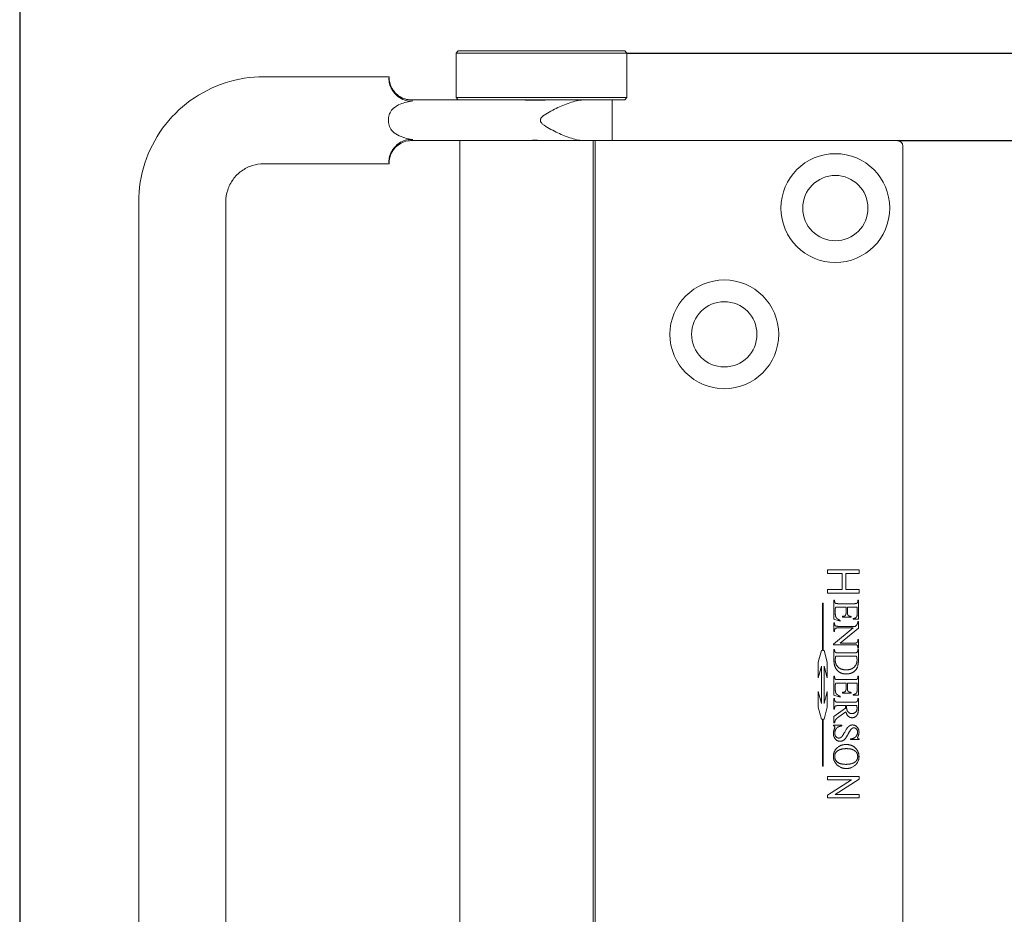
# Model space of a CAD drawing. Units: millimetres. Extents: x 10 to 200, y 10 to 287.
# Drawn here: x 10 to 100, y 92 to 174 of the extents above; entities that cross this region are included whole.
import ezdxf

# ---------------------------------------------------------------- set-up
doc = ezdxf.new("R2010")
doc.units = ezdxf.units.MM
doc.linetypes.add('CONTINUOUS_ACAD', pattern=[0])
for name, color, linetype, lineweight in [('Dimensions(ISO)', 7, 'Continuous', 25), ('Sketch Geometry(ISO)', 7, 'Continuous', 50), ('Visible Edges(ISO)', 7, 'Continuous', 18)]:
    doc.layers.add(name, color=color, linetype=linetype, lineweight=lineweight)
doc.styles.add('Current-BSI', font='arial.ttf')
doc.dimstyles.new('DEFAULT-ISO', dxfattribs={"dimtxt": 3.5, "dimasz": 2.5, "dimexe": 3.174999999999999, "dimexo": 0, "dimgap": 0.762, "dimtad": 1, "dimrnd": 1e-08, "dimzin": 0, "dimtxsty": 'Current-BSI', "dimcen": 0.09, "dimdle": 10, "dimclrd": 7, "dimclre": 7, "dimclrt": 7, "dimazin": 0, "dimtfac": 1, "dimtmove": 0, "dimatfit": 3, "dimfxl": 1, "dimtolj": 1, "dimtzin": 0, "dimlwd": 25, "dimlwe": 25, "dimarcsym": 0})

# ---------------------------------------------------------------- blocks, each defined once
blk = doc.blocks.new('Borders PCH WEB A4')
at = {"layer": 'Sketch Geometry(ISO)', "color": 7, "linetype": 'CONTINUOUS_ACAD', "lineweight": 25}
blk.add_line((10, 287), (9.999999999999998, 10), dxfattribs=at)
blk = doc.blocks.new('*D7')
at = {"layer": 'Defpoints', "color": 0, "linetype": 'Continuous'}
for p in [(65.78419186324203, 171.3758342186089), (65.78419186324189, 54.27583421860902), (117.9367863704058, 54.27583421860901)]:
    blk.add_point(p, dxfattribs=at)
at = {"layer": 'Dimensions(ISO)', "color": 7, "linetype": 'Continuous', "lineweight": 25}
for p, q in [((65.78419186324203, 171.3758342186089), (121.1117863704058, 171.3758342186089)), ((117.9367863704058, 168.8758342186089), (117.9367863704058, 56.77583421860901)), ((65.78419186324189, 54.27583421860902), (121.1117863704058, 54.27583421860901))]:
    blk.add_line(p, q, dxfattribs=at)
at = {"layer": 'Dimensions(ISO)', "color": 7, "linetype": 'Continuous'}
for points in [[(117.5201197037391, 168.8758342186089), (118.3534530370724, 168.8758342186089), (117.9367863704058, 171.3758342186089)], [(117.5201197037391, 56.77583421860901), (118.3534530370724, 56.77583421860901), (117.9367863704058, 54.27583421860901)]]:
    blk.add_solid(points, dxfattribs=at)
at = {"layer": 'Dimensions(ISO)', "color": 7, "linetype": 'Continuous', "lineweight": 25, "insert": (113.6604616569074, 109.1240947700497), "char_height": 3.5, "attachment_point": 1, "rotation": 90, "style": 'Current-BSI'}
blk.add_mtext('\\A1;117', dxfattribs=at)
blk = doc.blocks.new('*D8')
at = {"layer": 'Defpoints', "color": 0, "linetype": 'Continuous'}
for p in [(90.6341918632421, 163.3258342186088), (90.6341918632419, 63.32583421860914), (106.6341918632419, 63.32583421860914)]:
    blk.add_point(p, dxfattribs=at)
at = {"layer": 'Dimensions(ISO)', "color": 7, "linetype": 'Continuous', "lineweight": 25}
for p, q in [((90.6341918632421, 163.3258342186088), (109.8091918632419, 163.3258342186088)), ((106.6341918632419, 160.8258342186088), (106.6341918632419, 65.82583421860915)), ((90.6341918632419, 63.32583421860914), (109.8091918632419, 63.32583421860914))]:
    blk.add_line(p, q, dxfattribs=at)
at = {"layer": 'Dimensions(ISO)', "color": 7, "linetype": 'Continuous'}
for points in [[(106.2175251965752, 160.8258342186088), (107.0508585299086, 160.8258342186088), (106.6341918632419, 163.3258342186088)], [(106.2175251965752, 65.82583421860915), (107.0508585299086, 65.82583421860915), (106.6341918632419, 63.32583421860914)]]:
    blk.add_solid(points, dxfattribs=at)
at = {"layer": 'Dimensions(ISO)', "color": 7, "linetype": 'Continuous', "lineweight": 25, "insert": (102.2981809283866, 109.6300633921854), "char_height": 3.5, "attachment_point": 1, "rotation": 90, "style": 'Current-BSI'}
blk.add_mtext('\\A1;100', dxfattribs=at)

msp = doc.modelspace()

# ---------------------------------------------------------------- linework, layer by layer
at = {"layer": 'Visible Edges(ISO)'}
for p, q in [((50.28419186324206, 171.5758342186089), (50.08419186324207, 171.3758342186089)), ((65.78419186324203, 171.3758342186089), (50.08419186324205, 171.3758342186089)), ((50.08419186324205, 171.3758342186089), (50.08419186324205, 167.275834218609)), ((50.28419186324207, 171.5758342186089), (65.58419186324203, 171.5758342186089)), ((65.58419186324203, 171.5758342186089), (65.784191863242, 171.3758342186089)), ((65.78419186324203, 171.3758342186089), (65.784191863242, 167.2758342186089)), ((43.93517099354838, 169.200834218609), (32.43597527915717, 169.200834218609)), ((45.90110471624611, 167.075834218609), (47.35879414096857, 167.075834218609)), ((47.35879414096856, 167.075834218609), (49.04627856032637, 167.075834218609)), ((51.36477091517065, 167.075834218609), (49.04627856032639, 167.075834218609)), ((50.08419186324204, 167.2758342186089), (65.78419186324201, 167.2758342186089)), ((50.28419186324204, 167.075834218609), (50.08419186324207, 167.275834218609)), ((65.58419186324201, 167.075834218609), (51.36477091517064, 167.075834218609)), ((64.43419186324205, 163.3258342186089), (64.43419186324206, 167.075834218609)), ((65.58419186324203, 167.0758342186089), (65.784191863242, 167.2758342186089)), ((43.8878641878227, 165.2758342186089), (43.8878641878227, 165.200834218609)), ((43.8878641878227, 165.200834218609), (43.8878641878227, 165.1258342186089)), ((57.85731830393782, 165.1258342186089), (57.85731830393782, 165.2758342186089)), ((47.35879414096856, 163.325834218609), (45.90110471624602, 163.325834218609)), ((49.04627856032637, 163.3258342186089), (47.35879414096856, 163.3258342186089)), ((49.04627856032639, 163.3258342186089), (51.49285336499777, 163.3258342186089)), ((50.434191863242, 63.32583421860921), (50.43419186324221, 163.3258342186089)), ((51.49285336499774, 163.3258342186089), (62.69520625766149, 163.3258342186089)), ((62.88419186324212, 163.325834218609), (62.69520625766155, 163.325834218609)), ((62.69520625766128, 63.3258342186092), (62.69520625766148, 163.3258342186089)), ((62.88419186324208, 163.3258342186089), (67.88419186324208, 163.3258342186089)), ((62.8841918632419, 63.3258342186092), (62.88419186324208, 163.3258342186089)), ((90.6341918632421, 163.3258342186088), (67.88419186324208, 163.3258342186089)), ((91.13419186324192, 63.82583421860914), (91.13419186324207, 162.8258342186088)), ((43.93517099354837, 161.200834218609), (32.43597527915716, 161.200834218609)), ((20.93649981324981, 157.700834218609), (20.93649981324969, 67.950834218609)), ((28.93649981324984, 157.700834218609), (28.93649981324971, 67.950834218609)), ((84.22122724639367, 123.5539282970634), (84.22122724639367, 123.8753568812644)), ((84.22122724639367, 123.8753568812644), (87.10829299818099, 123.8753568812644)), ((85.56196089040321, 123.5539282970634), (84.22122724639367, 123.5539282970634)), ((85.56196089040321, 122.0713027555237), (85.56196089040321, 123.5539282970634)), ((87.10829299818099, 123.5539282970634), (85.89207673363667, 123.5539282970634)), ((85.89207673363667, 123.5539282970634), (85.89207673363667, 122.0713027555237)), ((87.10829299818099, 123.8753568812644), (87.10829299818099, 123.5539282970634)), ((84.22122724639367, 122.0713027555237), (85.56196089040321, 122.0713027555237)), ((84.22122724639367, 121.7498741713227), (84.22122724639367, 122.0713027555237)), ((87.10829299818099, 121.7498741713227), (84.22122724639367, 121.7498741713227)), ((85.89207673363667, 122.0713027555237), (87.10829299818099, 122.0713027555237)), ((87.10829299818099, 122.0713027555237), (87.10829299818099, 121.7498741713227)), ((83.74274248374321, 116.4821865218289), (83.74274248710446, 120.8258342185462)), ((83.74274248710446, 120.8258342185462), (83.82314322932376, 120.825834218484)), ((83.82314322932376, 120.8258342184839), (83.82314322596255, 116.4821865217549)), ((84.80682261573266, 119.3588267944085), (84.80682261573266, 121.0922827456428)), ((84.80682261573266, 121.0922827456428), (84.86748438284903, 121.0922827456428)), ((84.86748438284903, 121.0922827456428), (84.86748438284903, 121.0132386248548)), ((85.92263148360033, 120.4525768378702), (85.18182263063382, 120.4525768378702)), ((85.20571969040692, 120.7705915563893), (86.665278571934, 120.7705915563893)), ((85.92263148360033, 119.9580915241035), (85.92263148360033, 120.4525768378702)), ((86.93366093553973, 120.4525768378702), (86.04579325320022, 120.4525768378702)), ((86.04579325320022, 120.4525768378702), (86.04579325320022, 119.9580915241035)), ((86.93366093553973, 119.8349297545036), (86.93366093553973, 120.4525768378702)), ((86.99616093802327, 121.0132386248548), (86.99616093802327, 121.0922827456428)), ((86.99616093802327, 121.0922827456428), (87.05682270513962, 121.0922827456428)), ((87.05682270513962, 121.0922827456428), (87.05682270513962, 119.3569885590413)), ((84.92998438533255, 120.2669150657868), (84.92998438533255, 119.884562109417)), ((85.58807264677675, 119.5426503311248), (85.58807264677675, 119.6033120982411)), ((86.37299914855517, 119.5426503311248), (85.58807264677675, 119.5426503311248)), ((86.37299914855517, 119.6033120982411), (86.37299914855517, 119.5426503311248)), ((84.77005790838939, 117.0591943500881), (86.58255798041166, 118.5426502913883)), ((85.37116087345156, 119.1639738454893), (84.80682261573266, 119.3588267944085)), ((84.80682261573264, 118.2246355728692), (84.80682261573266, 119.0058856039133)), ((84.80682261573266, 119.0058856039133), (84.86748438284903, 119.0058856039133)), ((84.86748438284903, 119.0058856039133), (84.86748438284903, 118.9286797184925)), ((85.19652851357111, 118.6878708853942), (86.76086681102646, 118.6878708853942)), ((86.58255798041166, 118.5426502913883), (85.19652851357111, 118.5426502913883)), ((87.0568227051396, 118.5242679377167), (85.36748440271722, 117.1455914123448)), ((85.37116087345156, 119.2301503187071), (85.37116087345156, 119.1639738454893)), ((86.5623373913729, 119.3330914992682), (86.5623373913729, 119.3974297371189)), ((87.05682270513962, 119.3569885590413), (86.5623373913729, 119.3330914992682)), ((86.99616093802327, 119.1308856088804), (87.05682270513962, 119.1308856088804)), ((87.05682270513962, 119.1308856088804), (87.05682270513962, 118.5242679377167)), ((84.86748438284903, 118.2246355728692), (84.80682261573264, 118.2246355728692)), ((84.86748438284903, 118.3036796936572), (84.86748438284903, 118.2246355728692)), ((84.77005790838939, 117.000370818339), (84.77005790838939, 117.0591943500881)), ((86.66711680730116, 117.000370818339), (84.77005790838939, 117.0003708183389)), ((85.36748440271722, 117.1455914123448), (86.66711680730116, 117.1455914123448)), ((86.99616093802324, 117.3864002454431), (86.99616093802324, 117.4636061308639)), ((86.99616093802324, 117.4636061308639), (87.0568227051396, 117.4636061308639)), ((86.99616093802324, 116.6823560998198), (86.99616093802324, 116.7614002206078)), ((87.0568227051396, 117.4636061308639), (87.0568227051396, 116.6823560998198)), ((83.37018909215053, 115.3948326300321), (83.66154468935098, 116.4821865219035)), ((83.66154468935098, 116.4821865219035), (83.74274248374321, 116.4821865218289)), ((83.82314322596255, 116.4821865217549), (83.90434102035476, 116.4821865216802)), ((83.90434102035476, 116.4821865216802), (84.1956966175707, 115.394832629751)), ((84.80682261573264, 116.5720619777901), (84.867484382849, 116.5720619777901)), ((84.80682261573264, 115.5665472319522), (84.80682261573264, 116.5720619777901)), ((84.867484382849, 116.5720619777901), (84.867484382849, 116.4875031509006)), ((86.88219034525916, 115.9323560700175), (84.97042556341012, 115.9323560700175)), ((85.20571969040691, 116.2503707885366), (86.65792563046536, 116.2503707885366)), ((87.0568227051396, 116.6823560998198), (86.99616093802324, 116.6823560998198)), ((86.99616093802324, 116.4875031509006), (86.99616093802324, 116.5720619777901)), ((86.99616093802324, 116.5720619777901), (87.0568227051396, 116.5720619777901)), ((87.0568227051396, 116.5720619777901), (87.0568227051396, 115.6566207649431)), ((83.37018909215053, 113.9538044896612), (83.37018909215053, 115.3948326300321)), ((83.66154468935034, 115.0411583815302), (83.37018909215053, 113.9538044896612)), ((83.66154468935034, 111.6105100556887), (83.66154468935034, 115.0411583815302)), ((84.1956966175707, 113.9538044895985), (83.90434102035412, 115.0411583815301)), ((83.90434102035412, 115.0411583815301), (83.90434102035412, 111.6105100556887)), ((84.1956966175707, 115.394832629751), (84.1956966175707, 113.9538044895985)), ((84.80682261573264, 112.375370634558), (84.80682261573266, 114.1088265857922)), ((84.80682261573266, 114.1088265857922), (84.86748438284903, 114.1088265857922)), ((84.86748438284903, 114.1088265857922), (84.86748438284903, 114.0297824650043)), ((86.99616093802327, 114.0297824650043), (86.99616093802327, 114.1088265857923)), ((86.99616093802327, 114.1088265857922), (87.05682270513962, 114.1088265857922)), ((87.05682270513962, 114.1088265857922), (87.0568227051396, 112.3735323991908)), ((84.92998438533255, 113.2834589059363), (84.92998438533255, 112.9011059495665)), ((85.92263148360033, 113.4691206780197), (85.18182263063382, 113.4691206780197)), ((85.20571969040692, 113.7871353965388), (86.665278571934, 113.7871353965388)), ((85.92263148360033, 112.974635364253), (85.92263148360033, 113.4691206780197)), ((86.93366093553973, 113.4691206780197), (86.0457932532002, 113.4691206780197)), ((86.0457932532002, 113.4691206780197), (86.0457932532002, 112.974635364253)), ((86.93366093553973, 112.8514735946531), (86.93366093553973, 113.4691206780197)), ((83.37018909215045, 111.256835807187), (83.3701890921505, 112.6978639475577)), ((83.3701890921505, 112.6978639475577), (83.66154468935034, 111.6105100556887)), ((83.90434102035412, 111.6105100556887), (84.1956966175707, 112.6978639476203)), ((84.1956966175707, 112.6978639476203), (84.1956966175707, 111.2568358074678)), ((85.37116087345154, 112.1805176856388), (84.80682261573264, 112.375370634558)), ((85.37116087345154, 112.2466941588566), (85.37116087345154, 112.1805176856388)), ((85.58807264677672, 112.5591941712742), (85.58807264677672, 112.6198559383906)), ((86.37299914855517, 112.5591941712742), (85.58807264677672, 112.5591941712742)), ((86.37299914855517, 112.6198559383906), (86.37299914855517, 112.5591941712742)), ((86.5623373913729, 112.3496353394177), (86.5623373913729, 112.4139735772684)), ((87.0568227051396, 112.3735323991908), (86.5623373913729, 112.3496353394177)), ((84.80682261573264, 111.0812529360756), (84.80682261573264, 112.0426500331016)), ((84.80682261573264, 112.0426500331016), (84.867484382849, 112.0426500331016)), ((84.867484382849, 112.0426500331016), (84.867484382849, 111.9580912062121)), ((85.20571969040691, 111.7209588438481), (86.65792563046536, 111.7209588438481)), ((85.85829324574962, 111.402944125329), (85.20571969040691, 111.402944125329)), ((86.89873446356363, 111.402944125329), (85.96307266167788, 111.402944125329)), ((86.99616093802324, 111.9580912062121), (86.99616093802324, 112.0426500331016)), ((86.99616093802324, 112.0426500331016), (87.0568227051396, 112.0426500331016)), ((87.0568227051396, 112.0426500331016), (87.0568227051396, 111.2246352947142)), ((83.66154468935098, 110.1694819153153), (83.37018909215045, 111.2568358071871)), ((84.1956966175707, 111.2568358074678), (83.90434102035476, 110.1694819155386)), ((84.80682261573264, 110.4066205563269), (85.85829324574962, 111.1694882336994)), ((84.867484382849, 111.0812529360756), (84.80682261573264, 111.0812529360756)), ((84.80682261573264, 109.8055175912647), (84.80682261573264, 110.4066205563269)), ((84.867484382849, 111.1694882336994), (84.867484382849, 111.0812529360756)), ((85.90241089456156, 110.8441205737116), (85.25719028068747, 110.3772087904523)), ((83.74274248374321, 110.1694819153272), (83.66154468935098, 110.1694819153153)), ((83.74274248374321, 105.825834218609), (83.74274248374321, 110.1694819153272)), ((83.90434102035476, 110.1694819155386), (83.82314322596243, 110.1694819155268)), ((83.82314322596243, 110.1694819155268), (83.82314322596243, 105.825834218609)), ((84.75535202545208, 109.5389734630262), (84.75535202545208, 109.5996352301425)), ((84.75535202545208, 109.5996352301425), (85.5274108796604, 109.5996352301425)), ((84.867484382849, 109.8055175912647), (84.80682261573264, 109.8055175912647)), ((85.5274108796604, 109.5996352301425), (85.5274108796604, 109.5389734630262)), ((86.33071973511039, 108.2742675304183), (86.33071973511039, 108.3349292975347)), ((87.10829329542017, 108.2742675304183), (86.33071973511039, 108.2742675304183)), ((87.10829329542017, 108.3349292975347), (87.10829329542017, 108.2742675304183)), ((83.82314322596243, 105.825834218609), (83.74274248374321, 105.825834218609)), ((84.22122724639362, 104.586746456375), (84.22122724639362, 104.9023835345544)), ((84.22122724639362, 104.9023835345544), (87.10829299818094, 104.9023835345544)), ((84.22122724639362, 103.1765147401058), (86.4248952876275, 104.586746456375)), ((86.42489528762746, 104.586746456375), (84.22122724639362, 104.586746456375)), ((87.10829299818094, 104.6388700105697), (84.90752070995791, 103.2344298003222)), ((87.10829299818094, 104.9023835345544), (87.10829299818094, 104.6388700105698)), ((84.22122724639362, 102.915896969132), (84.22122724639362, 103.1765147401058)), ((84.90752070995791, 103.2344298003222), (87.10829299818094, 103.2344298003222)), ((87.10829299818094, 103.2344298003222), (87.10829299818094, 102.915896969132)), ((87.10829299818094, 102.915896969132), (84.22122724639362, 102.915896969132))]:
    msp.add_line(p, q, dxfattribs=at)
for centre, radius in [((84.93419186324208, 157.1258342186089), 4.999999999999999), ((84.93419186324208, 157.1258342186089), 3), ((74.73419186324206, 145.5258342186089), 4.999999999999999), ((74.73419186324206, 145.5258342186089), 3)]:
    msp.add_circle(centre, radius, dxfattribs=at)
msp.add_arc((90.6341918632421, 162.8258342186088), 0.5000000000000071, 0, 90, dxfattribs=at)
for centre, major_axis, start_param, end_param in [((43.93517099354837, 165.2008342186091), (7.2e-15, 3.999999999999897), 6.032529644842256, 6.533840969514647), ((43.93517099354837, 165.2008342186089), (-7.2e-15, -3.999999999999897), 6.032529644841211, 6.533840969513414)]:
    msp.add_ellipse(centre, major_axis=major_axis, ratio=0.0118267014314167, start_param=start_param, end_param=end_param, dxfattribs=at)
for points, knots in [([(32.43597527915716, 169.200834218609), (31.23172372680354, 169.200834218609), (30.02766703938184, 169.0101163764558), (27.73706043298333, 168.2658011178852), (26.65088096775499, 167.7123244157), (24.70241016072903, 166.2965784955518), (23.84043349743002, 165.4345385638093), (22.4248185181997, 163.4859754216751), (21.87140842727933, 162.3997672426355), (21.12718916780459, 160.109135677788), (20.93649981324983, 158.9050821069748), (20.93649981324982, 157.700834218609)], [1.570796326794896, 1.570796326794896, 1.570796326794896, 1.570796326794896, 1.884955592153875, 1.884955592153875, 2.199114857512855, 2.199114857512855, 2.513274122871834, 2.513274122871834, 2.827433388230813, 2.827433388230813, 3.141592653589793, 3.141592653589793, 3.141592653589793, 3.141592653589793]), ([(43.92343705199173, 169.075834218609), (43.9201152038301, 169.0039183508359), (43.92033390995002, 168.901079840862), (43.95487007359891, 168.6347503769249), (43.99218006557496, 168.4666690106914), (44.10856298388655, 168.1879211193209), (44.1587677873291, 168.0888594570757), (44.22263237001508, 167.9884812520437)], [0.0988700451665047, 0.0988700451665047, 0.0988700451665047, 0.0988700451665047, 0.18412234133079, 0.18412234133079, 0.276183511996185, 0.276183511996185, 0.3237776193552651, 0.3237776193552651, 0.3237776193552651, 0.3237776193552651]), ([(44.29048517310366, 167.9884812520436), (44.22431332969757, 168.0888594570757), (44.17158731016126, 168.1879211193209), (44.04723422466605, 168.4666690106914), (44.00393393902844, 168.6347503769249), (43.95689487684691, 168.901079840862), (43.95022678326665, 169.0039183508359), (43.94690493510503, 169.075834218609)], [1.81043954507066, 1.81043954507066, 1.81043954507066, 1.81043954507066, 1.858033652429741, 1.858033652429741, 1.950094823095136, 1.950094823095136, 2.035347119259421, 2.035347119259421, 2.035347119259421, 2.035347119259421]), ([(44.22263237001527, 167.9884812520433), (44.29504612571614, 167.8746660118715), (44.37965935916884, 167.7619876165081), (44.64226192703264, 167.4699513028096), (44.83969480530742, 167.3058872107597), (45.22292843917958, 167.093624862442), (45.40077798860495, 167.0249417038259), (45.76417777715509, 166.9551065649813), (45.94168746814803, 166.950538674684), (46.11830098350382, 166.9757010182572)], [0.1738693003293395, 0.1738693003293395, 0.1738693003293395, 0.1738693003293395, 0.2341504137566988, 0.2341504137566988, 0.3380579463814363, 0.3380579463814363, 0.4147152718168813, 0.4147152718168813, 0.4855256279399228, 0.4855256279399228, 0.4855256279399228, 0.4855256279399228]), ([(45.96895751933421, 167.075834218609), (45.77803199363223, 167.075834218609), (45.58789725498465, 167.1045605066457), (45.24850462165876, 167.2018141123651), (45.09941834279667, 167.2690844259788), (44.84984686483916, 167.4121540201289), (44.74858896689148, 167.4876871378796), (44.58198254836855, 167.6309909415225), (44.51629439347393, 167.6990044636563), (44.4077918169861, 167.823476085566), (44.36494709615351, 167.8801092098405), (44.32917822649272, 167.9314159394605)], [0, 0, 0, 0, 0.0014743304821728, 0.0014743304821728, 0.0029486609643455, 0.0029486609643455, 0.0044229914465183, 0.0044229914465183, 0.005897321928691, 0.005897321928691, 0.0073716524108638, 0.0073716524108638, 0.0073716524108638, 0.0073716524108638]), ([(46.11830098345379, 166.9757010183065), (45.72763127285542, 166.9200418267538), (45.32450120115577, 166.8313442544572), (44.74273924067112, 166.5856326296458), (44.52994481195678, 166.4639239773425), (44.21934954564225, 166.1873152524544), (44.10779041438977, 166.0514346560484), (43.95513468384289, 165.759764175028), (43.90920530715578, 165.6132910814175), (43.89051657116765, 165.4435217356492), (43.88905453621529, 165.4271478649943), (43.8879293899162, 165.4107737630454)], [-1.473755934796896, -1.473755934796896, -1.473755934796896, -1.473755934796896, -1.286622480001184, -1.286622480001184, -1.169826846759615, -1.169826846759615, -1.084340347031777, -1.084340347031777, -1.009947646466472, -1.009947646466472, -1.002010520471084, -1.002010520471084, -1.002010520471084, -1.002010520471084]), ([(59.17732239932802, 167.075834218609), (58.58141055234647, 167.075834218609), (57.94427751903833, 167.0441318105913), (56.7506461532605, 167.0441318105913), (56.14038656521053, 167.075834218609), (55.59653724567638, 167.075834218609)], [0.9506275288811988, 0.9506275288811988, 0.9506275288811988, 0.9506275288811988, 1.130917843123575, 1.130917843123575, 1.311208157365952, 1.311208157365952, 1.311208157365952, 1.311208157365952]), ([(57.85731830393778, 165.2758342186089), (57.85731830393778, 165.2979503823014), (57.86109758086793, 165.3183329692202), (57.87350437272493, 165.3569687746245), (57.88213048245276, 165.3752224497717), (57.91320917753559, 165.428155972376), (57.94066989847533, 165.4609426205711), (58.03438370333129, 165.5560164351937), (58.11096895707258, 165.6140794820155), (58.55547714746037, 165.9261912053413), (59.0404704281698, 166.1689341356892), (59.84043879955769, 166.5454898428626), (60.27495626006249, 166.7267253975101), (61.11780441234097, 166.9923968032683), (61.52627428882116, 167.075834218609), (61.88336970457729, 167.075834218609)], [1.534821925153475, 1.534821925153475, 1.534821925153475, 1.534821925153475, 1.541456774261217, 1.541456774261217, 1.548091623368959, 1.548091623368959, 1.561361321584442, 1.561361321584442, 1.587900718015409, 1.587900718015409, 1.724383643342873, 1.724383643342873, 1.859260592973086, 1.859260592973086, 1.9941375426033, 1.9941375426033, 1.9941375426033, 1.9941375426033]), ([(43.8879293899162, 164.9908946741724), (43.89382089844231, 164.9051563472388), (43.90888659165826, 164.820283700914), (43.98113057748202, 164.5714066695978), (44.06297923546657, 164.4204387092049), (44.29716343338657, 164.1282567501216), (44.47187617392301, 163.9780606044022), (45.12819775097625, 163.6134095333517), (45.62402169370398, 163.5027699896099), (46.05169008907881, 163.4356910833661), (46.08485225448925, 163.4307329002429), (46.11830098345378, 163.4259674189114)], [-0.9992353043406595, -0.9992353043406595, -0.9992353043406595, -0.9992353043406595, -0.9555179765741186, -0.9555179765741186, -0.8681849057900434, -0.8681849057900434, -0.765024366708617, -0.765024366708617, -0.5827127519736628, -0.5827127519736628, -0.5675327304709598, -0.5675327304709598, -0.5675327304709598, -0.5675327304709598]), ([(61.88336970457729, 163.3258342186089), (61.52627428882116, 163.3258342186089), (61.11780441234097, 163.4092716339496), (60.27495626006248, 163.6749430397078), (59.84043879955767, 163.8561785943553), (59.0404704281698, 164.2327343015287), (58.55547714746035, 164.4754772318766), (58.11096895707258, 164.7875889552024), (58.03438370333129, 164.8456520020241), (57.94066989847532, 164.9407258166468), (57.9132091775356, 164.9735124648419), (57.88213048245276, 165.0264459874462), (57.87350437272493, 165.0446996625933), (57.86109758086793, 165.0833354679977), (57.85731830393778, 165.1037180549165), (57.85731830393778, 165.1258342186089)], [0.3081221199551688, 0.3081221199551688, 0.3081221199551688, 0.3081221199551688, 0.442999069585383, 0.442999069585383, 0.5778760192155972, 0.5778760192155972, 0.7143589445430611, 0.7143589445430611, 0.7408983409740277, 0.7408983409740277, 0.754168039189511, 0.754168039189511, 0.7608028882972526, 0.7608028882972526, 0.7674377374049941, 0.7674377374049941, 0.7674377374049941, 0.7674377374049941]), ([(46.1183009835038, 163.4259674189608), (45.92821204593197, 163.4530496224206), (45.73741695835319, 163.4456093472001), (45.35234662635431, 163.3619592789827), (45.16708594273563, 163.2834560027476), (44.83173500162495, 163.0822324377591), (44.68388357771207, 162.9611111109085), (44.42244802672957, 162.696567815106), (44.31209681935139, 162.553801598686), (44.2226323700153, 162.4131871851746)], [0, 0, 0, 0, 0.0576997850543021, 0.0576997850543021, 0.1190579843071467, 0.1190579843071467, 0.1805018148021325, 0.1805018148021325, 0.2448962185665105, 0.2448962185665105, 0.2448962185665105, 0.2448962185665105]), ([(45.96895751933461, 163.325834218609), (45.75275980723866, 163.3258342186089), (45.53377659399635, 163.289837526351), (45.12787779301847, 163.1526950521001), (44.93539611693852, 163.0510638225436), (44.59825730878072, 162.7970603330245), (44.44896871913138, 162.6420795215115), (44.32917822649272, 162.4702524977574)], [0, 0, 0, 0, 0.0648807933621375, 0.0648807933621375, 0.1285851897484487, 0.1285851897484487, 0.1916180061614371, 0.1916180061614371, 0.1916180061614371, 0.1916180061614371]), ([(55.59653724567638, 163.3258342186089), (56.14038656521053, 163.3258342186089), (56.7506461532605, 163.3575366266266), (57.94427751903832, 163.3575366266266), (58.58141055234646, 163.3258342186089), (59.177322399328, 163.3258342186089)], [0.9506275288811995, 0.9506275288811995, 0.9506275288811995, 0.9506275288811995, 1.130917843123576, 1.130917843123576, 1.311208157365952, 1.311208157365952, 1.311208157365952, 1.311208157365952]), ([(44.2226323700151, 162.4131871851743), (44.15876778732911, 162.3128089801423), (44.10856298388657, 162.2137473178971), (43.99218006557496, 161.9349994265266), (43.95487007359891, 161.7669180602931), (43.92033390995002, 161.5005885963559), (43.92011520383009, 161.397750086382), (43.92343705199171, 161.325834218609)], [1.810439545070632, 1.810439545070632, 1.810439545070632, 1.810439545070632, 1.858033652429715, 1.858033652429715, 1.950094823095109, 1.950094823095109, 2.035347119259413, 2.035347119259413, 2.035347119259413, 2.035347119259413]), ([(43.94690493510501, 161.325834218609), (43.95022678326664, 161.397750086382), (43.9568948768469, 161.5005885963559), (44.00393393902844, 161.7669180602931), (44.04723422466604, 161.9349994265266), (44.17158731016126, 162.2137473178971), (44.22431332969758, 162.3128089801423), (44.29048517310369, 162.4131871851743)], [0.0988700451664839, 0.0988700451664839, 0.0988700451664839, 0.0988700451664839, 0.1841223413307876, 0.1841223413307876, 0.2761835119961815, 0.2761835119961815, 0.3237776193552651, 0.3237776193552651, 0.3237776193552651, 0.3237776193552651]), ([(32.43597527915715, 161.200834218609), (32.06954036287935, 161.200834218609), (31.70316438425434, 161.1428025648708), (31.00614778855578, 160.9163123040787), (30.67561947893783, 160.7478898523875), (30.08266619404861, 160.3170539420452), (29.8203372014872, 160.0547095808747), (29.38949949624372, 159.4616708768512), (29.22106092138328, 159.1310721925775), (28.99454255757425, 158.4338715926834), (28.93649981324984, 158.0673826570381), (28.93649981324984, 157.700834218609)], [1.570796326794896, 1.570796326794896, 1.570796326794896, 1.570796326794896, 1.884955592153874, 1.884955592153874, 2.199114857512853, 2.199114857512853, 2.513274122871831, 2.513274122871831, 2.82743338823081, 2.82743338823081, 3.141592653589789, 3.141592653589789, 3.141592653589789, 3.141592653589789])]:
    msp.add_open_spline(points, degree=3, knots=knots, dxfattribs=at)
for points, degree in [([(44.32917294978865, 167.9314079084344), (44.31589970256099, 167.950455933518), (44.30300585739495, 167.9694882219233), (44.29048517310386, 167.9884812520433)], 3), ([(43.8879293899162, 165.4107737630454), (43.88788485798548, 165.3647585867252), (43.8878641878227, 165.3195063239825), (43.8878641878227, 165.2758342186089)], 3), ([(43.8878641878227, 165.1258342186089), (43.8878641878227, 165.0821621132354), (43.88788485798548, 165.0369098504925), (43.8879293899162, 164.9908946741724)], 3), ([(44.29048517310389, 162.4131871851746), (44.30305048184293, 162.4322479075601), (44.31594845925963, 162.4512767454862), (44.32917737190216, 162.4702533998761)], 3), ([(84.86748438284903, 121.0132386248548), (84.86748438284903, 120.9323562686996), (84.90608732555944, 120.8625033247475)], 2), ([(84.90608732555944, 120.8625033247475), (84.93366085606687, 120.8091944990997), (85.0402785073623, 120.7705915563893), (85.20571969040692, 120.7705915563893)], 2), ([(85.18182263063382, 120.4525768378702), (85.03292556589366, 120.4525768378702), (84.96858732804296, 120.42684154273), (84.92998438533255, 120.3588268341449), (84.92998438533255, 120.2669150657868)], 2), ([(86.66527857193401, 120.7705915563893), (86.88035210989202, 120.7705915563893), (86.92998446480541, 120.8128709698341)], 2), ([(86.92998446480541, 120.8128709698341), (86.99616093802327, 120.8735327369504), (86.99616093802327, 121.0132386248548)], 2), ([(84.92998438533255, 119.884562109417), (84.92998438533255, 119.6933856312321), (84.98329321098026, 119.5205915067188), (85.06049909640109, 119.4415473859308)], 2), ([(85.06049909640109, 119.4415473859308), (85.1634402769622, 119.3386062053697), (85.37116087345156, 119.2301503187071)], 2), ([(85.58807264677675, 119.6033120982411), (85.75167559445421, 119.6272091580143), (85.7976314786333, 119.6492679824202)], 2), ([(85.7976314786333, 119.6492679824202), (85.85645501038248, 119.6805179836619), (85.92263148360033, 119.816547400832), (85.92263148360033, 119.9580915241035)], 2), ([(86.04579325320022, 119.9580915241035), (86.04579325320022, 119.7650768105514), (86.10461678494941, 119.7007385727008)], 2), ([(86.10461678494941, 119.7007385727008), (86.1799844350031, 119.6125032750769), (86.37299914855517, 119.6033120982411)], 2), ([(86.5623373913729, 119.3974297371189), (86.74064622198767, 119.432356209095), (86.87299916842338, 119.5169150359845), (86.90792564039947, 119.5996356275068)], 2), ([(86.90792564039947, 119.5996356275068), (86.93366093553973, 119.6658121007247), (86.93366093553973, 119.8349297545036)], 2), ([(84.86748438284903, 118.9286797184925), (84.86748438284903, 118.7834591244866), (84.9538814451057, 118.7246355927374)], 2), ([(85.19652851357111, 118.5426502913883), (84.98880791708174, 118.5426502913883), (84.93733732680118, 118.4985326425764)], 2), ([(84.9538814451057, 118.7246355927374), (85.00719027075337, 118.6878708853942), (85.19652851357111, 118.6878708853942)], 2), ([(86.76086681102646, 118.6878708853942), (86.8766756391577, 118.7852973598538), (86.9502050538442, 118.8864003050477), (86.98145505508596, 118.9856650148745)], 2), ([(86.98145505508596, 118.9856650148745), (86.99616093802327, 119.0334591344208), (86.99616093802327, 119.1308856088804)], 2), ([(84.93733732680118, 118.4985326425764), (84.86748438284903, 118.4341944047257), (84.86748438284903, 118.3036796936572)], 2), ([(86.66711680730116, 117.1455914123448), (86.87483740379052, 117.1455914123448), (86.9263079940711, 117.1915472965239)], 2), ([(86.90976387576661, 116.9636061109957), (86.85645505011891, 117.000370818339), (86.66711680730116, 117.000370818339)], 2), ([(86.99616093802327, 116.7614002206078), (86.99616093802327, 116.9047825792465), (86.90976387576661, 116.9636061109957)], 2), ([(86.9263079940711, 117.1915472965239), (86.99616093802327, 117.2540472990074), (86.99616093802327, 117.3864002454431)], 2), ([(84.86748438284903, 116.4875031509006), (84.86748438284903, 116.3459590276291), (84.95939615120716, 116.2871354958799)], 2), ([(84.97042556341012, 115.9323560700175), (84.92446967923107, 115.722797238161), (84.92446967923107, 115.5794148795223)], 2), ([(84.95939615120716, 116.2871354958799), (85.01454321222201, 116.2503707885366), (85.20571969040692, 116.2503707885366)], 2), ([(86.65792563046536, 116.2503707885366), (86.86932269768904, 116.2503707885366), (86.92263152333675, 116.2963266727157)], 2), ([(86.92998446480541, 115.5922825270924), (86.92998446480541, 115.7411795918326), (86.88219034525918, 115.9323560700175)], 2), ([(86.92263152333675, 116.2963266727157), (86.99616093802327, 116.3606649105664), (86.99616093802327, 116.4875031509006)], 2), ([(85.1579255708607, 114.592282487356), (84.80682261573266, 114.9121354412423), (84.80682261573266, 115.5665472319522)], 2), ([(84.92446967923107, 115.5794148795223), (84.92446967923107, 115.1952236877853), (85.46491087717685, 114.6878707264485), (85.9281461897018, 114.6878707264485)], 2), ([(85.9281461897018, 114.6878707264485), (86.39321973759392, 114.6878707264485), (86.92998446480541, 115.1952236877853), (86.92998446480541, 115.5922825270924)], 2), ([(87.05682270513962, 115.6566207649431), (87.05682270513962, 115.1529442743406), (86.8270432842443, 114.6272089593321), (86.29395502776715, 114.3073560054458), (85.94285207263911, 114.3073560054458)], 2), ([(84.86748438284903, 114.0297824650043), (84.86748438284903, 113.9489001088491), (84.90608732555944, 113.879047164897)], 2), ([(85.94285207263911, 114.3073560054458), (85.47410205401266, 114.3073560054458), (85.1579255708607, 114.592282487356)], 2), ([(86.92998446480541, 113.8294148099836), (86.99616093802327, 113.8900765770999), (86.99616093802327, 114.0297824650043)], 2), ([(84.90608732555944, 113.879047164897), (84.93366085606687, 113.8257383392492), (85.0402785073623, 113.7871353965388), (85.20571969040692, 113.7871353965388)], 2), ([(85.18182263063382, 113.4691206780197), (85.03292556589363, 113.4691206780197), (84.96858732804296, 113.4433853828794), (84.92998438533255, 113.3753706742944), (84.92998438533255, 113.2834589059363)], 2), ([(86.665278571934, 113.7871353965388), (86.88035210989202, 113.7871353965388), (86.92998446480541, 113.8294148099836)], 2), ([(84.92998438533255, 112.9011059495665), (84.92998438533255, 112.7099294713815), (84.98329321098026, 112.5371353468683), (85.06049909640109, 112.4580912260803)], 2), ([(85.06049909640109, 112.4580912260803), (85.16344027696218, 112.3551500455192), (85.37116087345156, 112.2466941588566)], 2), ([(85.58807264677672, 112.6198559383906), (85.7516755944542, 112.6437529981637), (85.79763147863326, 112.6658118225697)], 2), ([(85.79763147863326, 112.6658118225697), (85.85645501038246, 112.6970618238114), (85.92263148360033, 112.8330912409815), (85.92263148360033, 112.974635364253)], 2), ([(86.0457932532002, 112.974635364253), (86.0457932532002, 112.7816206507009), (86.10461678494941, 112.7172824128502)], 2), ([(86.10461678494941, 112.7172824128502), (86.1799844350031, 112.6290471152264), (86.37299914855517, 112.6198559383906)], 2), ([(86.5623373913729, 112.4139735772684), (86.74064622198767, 112.4489000492445), (86.87299916842336, 112.533458876134), (86.90792564039945, 112.6161794676563)], 2), ([(86.90792564039945, 112.6161794676563), (86.93366093553973, 112.6823559408741), (86.93366093553973, 112.8514735946531)], 2), ([(84.86748438284903, 111.9580912062121), (84.86748438284903, 111.8165470829406), (84.96123438657432, 111.7558853158242)], 2), ([(84.9410137975355, 111.3569882411499), (84.86748438284903, 111.2944882386664), (84.86748438284903, 111.1694882336994)], 2), ([(85.20571969040692, 111.402944125329), (84.99248438781608, 111.402944125329), (84.9410137975355, 111.3569882411499)], 2), ([(84.96123438657432, 111.7558853158242), (85.01270497685485, 111.7209588438481), (85.20571969040692, 111.7209588438481)], 2), ([(85.8546167750153, 111.3055176508694), (85.8546167750153, 111.3275764752753), (85.85645501038246, 111.3772088301887), (85.85829324574962, 111.402944125329)], 2), ([(85.85829324574962, 111.1694882336994), (85.8546167750153, 111.2540470605888), (85.8546167750153, 111.3055176508694)], 2), ([(85.96307266167788, 111.402944125329), (85.96307266167788, 111.3716941240872), (85.96123442631072, 111.3257382399082), (85.96123442631072, 111.3110323569709)], 2), ([(85.96123442631072, 111.3110323569709), (85.96123442631072, 110.9930176384517), (86.24064620211944, 110.6694882138311), (86.45571974007746, 110.6694882138311)], 2), ([(86.65792563046536, 111.7209588438481), (86.8711609330562, 111.7209588438481), (86.92263152333675, 111.7669147280272)], 2), ([(86.92998446480541, 111.1455911739263), (86.92998446480541, 111.2411794130187), (86.89873446356363, 111.402944125329)], 2), ([(86.92263152333675, 111.7669147280272), (86.99616093802327, 111.8312529658779), (86.99616093802327, 111.9580912062121)], 2), ([(85.25719028068747, 110.3772087904523), (85.0347638012608, 110.2172823135092), (84.88770497188781, 109.989341127981), (84.86748438284903, 109.8055175912647)], 2), ([(86.47777856448342, 110.2889734928285), (86.27005796799406, 110.2889734928285), (85.96491089704507, 110.5591940918014), (85.90241089456156, 110.8441205737116)], 2), ([(86.45571974007746, 110.6694882138311), (86.66711680730116, 110.6694882138311), (86.92998446480541, 110.9305176359682), (86.92998446480541, 111.1455911739263)], 2), ([(87.05682270513962, 111.2246352947142), (87.05682270513962, 110.8661793981175), (86.95204328921136, 110.5261058551924), (86.67263151340264, 110.2889734928285), (86.47777856448342, 110.2889734928285)], 2), ([(84.88402850115347, 109.4378705178322), (84.88402850115347, 109.4783116959098), (84.8343961462401, 109.5279440508232), (84.75535202545208, 109.5389734630262)], 2), ([(85.5274108796604, 109.5389734630262), (85.28476381119492, 109.4966940495814), (85.0439549780966, 109.3496352202084), (84.88402850115347, 109.0481646199938), (84.88402850115347, 108.869855789379)], 2), ([(85.57888146994091, 108.6088263672419), (85.62851382485431, 108.6731646050926), (85.95204324947491, 109.2522087457488), (86.14505796302697, 109.4966940495814), (86.37667561928949, 109.6235322899157), (86.51638150719383, 109.6235322899157)], 2), ([(86.51638150719383, 109.6235322899157), (86.75902857565929, 109.6235322899157), (87.10829329542017, 109.2503705103816), (87.10829329542017, 108.9617675577371)], 2), ([(84.75535202545208, 108.8349293174029), (84.75535202545208, 108.9323557918625), (84.77005790838942, 109.0187528541192)], 2), ([(85.38035205028736, 108.1253704656782), (85.12483733425177, 108.1253704656782), (84.75535202545208, 108.5224293049853), (84.75535202545208, 108.8349293174029)], 2), ([(84.77005790838942, 109.0187528541192), (84.77924908522522, 109.0702234443997), (84.88402850115347, 109.3937528690203), (84.88402850115347, 109.4378705178322)], 2), ([(84.88402850115347, 108.869855789379), (84.88402850115347, 108.6621351928896), (85.10277850984582, 108.4213263597914), (85.25351380995315, 108.4213263597914)], 2), ([(85.25351380995315, 108.4213263597914), (85.33623440147545, 108.4213263597914), (85.5053520552544, 108.5132381281495), (85.57888146994091, 108.6088263672419)], 2), ([(86.11013149105088, 108.7963263746925), (85.94101383727194, 108.4819881269077), (85.76086677129001, 108.2503704706452), (85.51454323209023, 108.1253704656782), (85.38035205028736, 108.1253704656782)], 2), ([(86.44285209250732, 109.2871352177249), (86.31785208754026, 109.1841940371638), (86.11013149105088, 108.7963263746925)], 2), ([(86.33071973511039, 108.3349292975347), (86.55498444990423, 108.3643410634093), (86.81969034277564, 108.5205910696181), (86.97594034898445, 108.8055175515283), (86.97594034898445, 108.95992932237)], 2), ([(86.6303520999579, 109.3588263970443), (86.52741091939681, 109.3588263970443), (86.44285209250732, 109.2871352177249)], 2), ([(86.97594034898445, 108.95992932237), (86.97594034898445, 109.1327234468832), (86.76454328176077, 109.3588263970443), (86.6303520999579, 109.3588263970443)], 2), ([(87.02005799779636, 108.5812528367345), (86.97961681971879, 108.4875028330092), (86.97961681971879, 108.4488998902988)], 2), ([(87.10829329542017, 108.9617675577371), (87.10829329542017, 108.7834587271224), (87.02005799779636, 108.5812528367345)], 2), ([(84.75535202545208, 106.7301498220018), (84.75535202545208, 107.1952233698939), (85.41527852226343, 107.8275763361978), (85.94101383727194, 107.8275763361978)], 2), ([(85.94101383727194, 107.8275763361978), (86.47594032911626, 107.8275763361978), (86.81417563667416, 107.4617674981325)], 2), ([(86.97961681971879, 108.4488998902988), (86.97961681971879, 108.406620476854), (87.03108740999934, 108.3514734158392), (87.10829329542017, 108.3349292975347)], 2), ([(85.09910203911149, 107.2117674881984), (84.87299908895051, 107.0316204222164), (84.87299908895051, 106.7338262927361)], 2), ([(85.94652854337342, 107.4470616151952), (85.39505793322465, 107.4470616151952), (85.09910203911149, 107.2117674881984)], 2), ([(86.7627050463936, 107.219120429667), (86.4832932705849, 107.4470616151952), (85.94652854337342, 107.4470616151952)], 2), ([(86.98696976118742, 106.7356645281033), (86.98696976118742, 107.0371351283179), (86.7627050463936, 107.219120429667)], 2), ([(86.81417563667416, 107.4617674981325), (87.10829329542017, 107.1455910149805), (87.10829329542017, 106.7044145268615)], 2), ([(85.94469030800626, 105.6235321309699), (85.43182264056794, 105.6235321309699), (84.75535202545208, 106.2705909802112), (84.75535202545208, 106.7301498220018)], 2), ([(84.87299908895051, 106.7338262927361), (84.87299908895051, 106.4176498095842), (85.36748440271722, 106.0040468519726), (85.9005726591944, 106.0040468519726)], 2), ([(85.9005726591944, 106.0040468519726), (86.47777856448342, 106.0040468519726), (86.76086681102645, 106.2319880375008)], 2), ([(87.10829329542017, 106.7044145268615), (87.10829329542017, 106.2650762741097), (86.44285209250732, 105.6235321309699), (85.94469030800626, 105.6235321309699)], 2), ([(86.76086681102645, 106.2319880375008), (86.98696976118742, 106.4139733388498), (86.98696976118742, 106.7356645281033)], 2)]:
    msp.add_open_spline(points, degree=degree, dxfattribs=at)

# ---------------------------------------------------------------- block references
msp.add_blockref('Borders PCH WEB A4', (0, 0))

# ---------------------------------------------------------------- dimensions: what is measured, and where the dimension line sits
at = {"layer": 'Dimensions(ISO)', "color": 7, "linetype": 'Continuous', "lineweight": 25}
for base, p1, p2, picture, middle in [((117.9367863704058, 54.27583421860901), (65.78419186324203, 171.3758342186089), (65.78419186324189, 54.27583421860902), '*D7', (117.9367863704057, 112.8258342186089)), ((106.6341918632419, 63.32583421860914), (90.6341918632421, 163.3258342186088), (90.6341918632419, 63.32583421860914), '*D8', (106.6341918632419, 113.325834218609))]:
    dim = msp.add_linear_dim(base=base, p1=p1, p2=p2, angle=90, dimstyle='DEFAULT-ISO', override={"dimdec": 0, "dimtp": 0, "dimtm": 0, "dimtdec": 2, "dimtofl": 0, "dimatfit": 1}, dxfattribs=at)
    dim.commit()
    dim.dimension.update_dxf_attribs({"geometry": picture, "text_midpoint": middle, "dimtype": 160})

doc.saveas('drawing.dxf')
